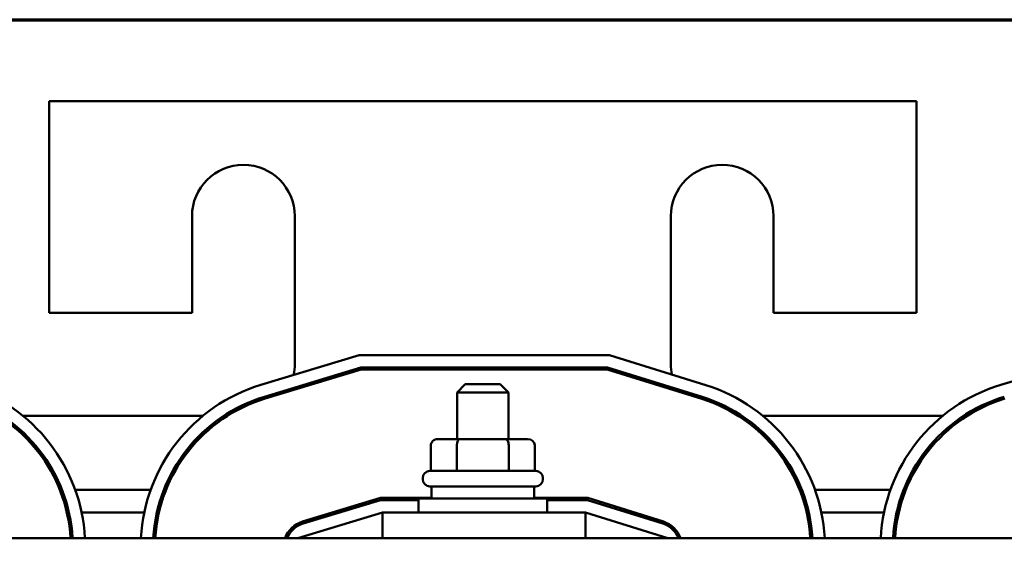
# Model space of a CAD drawing. Units: inches. Extents: x 0.4 to 50.6, y 1.1 to 31.9.
# Drawn here: x 7.1 to 11.9, y 28.6 to 31.1 of the extents above; entities that cross this region are included whole.
import ezdxf

# ---------------------------------------------------------------- set-up
doc = ezdxf.new("R2010")
doc.units = ezdxf.units.IN
doc.header["$LTSCALE"] = 3
doc.header["$MEASUREMENT"] = 0
doc.layers.add('Border (ANSI)', color=7, linetype='Continuous', lineweight=70)
doc.layers.add('Visible (ANSI)', color=7, linetype='Continuous', lineweight=50)

# ---------------------------------------------------------------- blocks, each defined once
blk = doc.blocks.new('Borders Default Border')
at = {"layer": 'Border (ANSI)', "flags": 128}
blk.add_lwpolyline([(0.38, 0.62), (0.38, 10.38), (16.62, 10.38), (16.62, 0.62), (0.38, 0.62)], dxfattribs=at)

msp = doc.modelspace()

# ---------------------------------------------------------------- linework, layer by layer
at = {"layer": 'Visible (ANSI)'}
for p, q in [((7.2642, 30.7442), (7.2642, 29.7142)), ((11.4842, 30.7442), (7.2642, 30.7442)), ((11.4842, 29.7142), (11.4842, 30.7442)), ((7.9592, 29.7142), (7.9592, 30.1842)), ((8.4592, 30.1842), (8.4592, 29.4642)), ((10.2892, 29.4642), (10.2892, 30.1842)), ((10.7892, 30.1842), (10.7892, 29.7142)), ((7.2642, 29.7142), (7.9592, 29.7142)), ((10.7892, 29.7142), (11.4842, 29.7142)), ((8.2946, 29.3642), (8.7726, 29.5092)), ((8.7726, 29.5092), (9.9909, 29.5092)), ((9.9909, 29.5092), (10.4603, 29.3626)), ((11.8946, 29.3642), (12.3726, 29.5092)), ((8.312, 29.3068), (8.7815, 29.4492)), ((8.3149, 29.2972), (8.783, 29.4392)), ((8.7815, 29.4492), (9.9818, 29.4492)), ((8.783, 29.4392), (9.9802, 29.4392)), ((9.9802, 29.4392), (10.4394, 29.2958)), ((9.9818, 29.4492), (10.4424, 29.3053)), ((9.2892, 29.3677), (9.2492, 29.3277)), ((9.4992, 29.3277), (9.2492, 29.3277)), ((9.2492, 29.1007), (9.2492, 29.3277)), ((9.2892, 29.3677), (9.4592, 29.3677)), ((9.4592, 29.3677), (9.4992, 29.3277)), ((9.4992, 29.1007), (9.4992, 29.3277)), ((8.013, 29.2142), (7.1359, 29.2142)), ((8.1328, 29.2142), (8.1143, 29.2142)), ((10.6346, 29.2142), (10.6161, 29.2142)), ((11.613, 29.2142), (10.7359, 29.2142)), ((11.7328, 29.2142), (11.7143, 29.2142)), ((9.2649, 29.1007), (9.1559, 29.1007)), ((9.4831, 29.1007), (9.2649, 29.1007)), ((9.5924, 29.1007), (9.4831, 29.1007)), ((9.1213, 29.0707), (9.1213, 28.9457)), ((9.2475, 29.0707), (9.2475, 28.9457)), ((9.5004, 29.0707), (9.5004, 28.9457)), ((9.6271, 29.0707), (9.6271, 28.9457)), ((9.1167, 28.9457), (9.6317, 28.9457)), ((9.0817, 28.9057), (9.0817, 28.9107)), ((9.6667, 28.9057), (9.6667, 28.9107)), ((7.3157, 28.8542), (7.3264, 28.8542)), ((7.3905, 28.8542), (7.758, 28.8542)), ((7.8221, 28.8542), (7.8328, 28.8542)), ((9.6317, 28.8707), (9.1167, 28.8707)), ((9.1242, 28.8707), (9.1242, 28.8117)), ((9.6242, 28.8707), (9.6242, 28.8117)), ((10.9157, 28.8542), (10.9264, 28.8542)), ((10.9905, 28.8542), (11.358, 28.8542)), ((11.4221, 28.8542), (11.4328, 28.8542)), ((8.8757, 28.8142), (8.4964, 28.6991)), ((8.4993, 28.6896), (8.8772, 28.8042)), ((9.1242, 28.8142), (8.8757, 28.8142)), ((8.8772, 28.8042), (9.0617, 28.8042)), ((9.0617, 28.8117), (9.6867, 28.8117)), ((9.0617, 28.7442), (9.0617, 28.8117)), ((9.8849, 28.8142), (9.6242, 28.8142)), ((9.6867, 28.7442), (9.6867, 28.8117)), ((9.6867, 28.8042), (9.8833, 28.8042)), ((9.8833, 28.8042), (10.25, 28.6897)), ((10.253, 28.6992), (9.8849, 28.8142)), ((7.35, 28.7442), (7.3603, 28.7442)), ((7.4217, 28.7442), (7.7268, 28.7442)), ((7.7882, 28.7442), (7.7984, 28.7442)), ((8.8861, 28.7442), (8.4742, 28.6192)), ((8.645, 28.7442), (8.6795, 28.7442)), ((9.8742, 28.7442), (8.8861, 28.7442)), ((8.8861, 28.6192), (8.8861, 28.7442)), ((10.2742, 28.6192), (9.8742, 28.7442)), ((9.8742, 28.6192), (9.8742, 28.7442)), ((10.0753, 28.7442), (10.1089, 28.7442)), ((10.95, 28.7442), (10.9603, 28.7442)), ((11.0217, 28.7442), (11.3268, 28.7442)), ((11.3882, 28.7442), (11.3984, 28.7442)), ((13.8742, 28.6192), (4.8742, 28.6192))]:
    msp.add_line(p, q, dxfattribs=at)
for centre, radius, start, end in [((8.2092, 30.1842), 0.25, 0, 180), ((10.5392, 30.1842), 0.25, 0, 180), ((8.2092, 29.4642), 0.25, 348.0537, 0), ((10.5392, 29.4642), 0.25, 180, 191.4826), ((6.6142, 28.5751), 0.825, 3.065, 72.646), ((8.5342, 28.5747), 0.825, 106.8805, 176.9084), ((8.2092, 29.4642), 0.25, 327.2252, 330.6471), ((10.5392, 29.4642), 0.25, 208.8918, 212.3146), ((10.2142, 28.5751), 0.825, 3.065, 72.646), ((12.1342, 28.5747), 0.825, 106.8805, 176.9084), ((6.6142, 28.5751), 0.755, 3.3495, 72.646), ((6.6142, 28.5751), 0.765, 3.3056, 72.646), ((8.5342, 28.5747), 0.765, 106.8805, 176.6656), ((8.5342, 28.5747), 0.755, 106.8805, 176.6214), ((10.2142, 28.5751), 0.755, 3.3495, 72.646), ((10.2142, 28.5751), 0.765, 3.3056, 72.646), ((12.1342, 28.5747), 0.765, 106.8805, 176.6656), ((12.1342, 28.5747), 0.755, 106.8805, 176.6214), ((9.1167, 28.9107), 0.035, 90, 180), ((9.6317, 28.9107), 0.035, 0, 90), ((9.1167, 28.9057), 0.035, 180, 270), ((9.6317, 28.9057), 0.035, 270, 0), ((8.5342, 28.5747), 0.13, 106.8805, 159.985), ((8.5342, 28.5747), 0.12, 106.8805, 158.2358), ((10.2142, 28.5751), 0.12, 21.5674, 72.646), ((10.2142, 28.5751), 0.13, 19.8354, 72.646)]:
    msp.add_arc(centre, radius, start, end, dxfattribs=at)
for centre, major_axis, ratio, start_param, end_param in [((9.1559, 29.0707), (0.0346, 0), 0.866026, 1.570796, 3.141593), ((9.2649, 29.0707), (0, -0.03), 0.578221, 3.141593, 4.712389), ((9.4831, 29.0707), (0, -0.03), 0.576479, 1.570796, 3.141593), ((9.5924, 29.0707), (-0.0346, 0), 0.866026, 3.141593, 4.712389)]:
    msp.add_ellipse(centre, major_axis=major_axis, ratio=ratio, start_param=start_param, end_param=end_param, dxfattribs=at)

# ---------------------------------------------------------------- block references
at = {"xscale": 3, "yscale": 3, "zscale": 3}
msp.add_blockref('Borders Default Border', (0, 0), dxfattribs=at)

doc.saveas('drawing.dxf')
